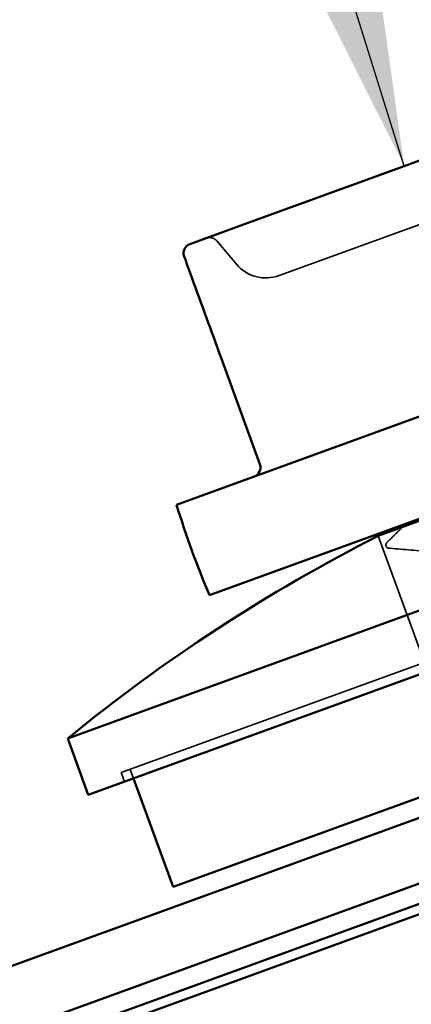
# Model space of a CAD drawing. Units: inches. Extents: x 0.9 to 50.1, y 0.7 to 32.1.
# Drawn here: x 15.3 to 15.5, y 20.7 to 21.2 of the extents above; entities that cross this region are included whole.
import ezdxf

# ---------------------------------------------------------------- set-up
doc = ezdxf.new("R2010")
doc.units = ezdxf.units.IN
doc.header["$LTSCALE"] = 3
doc.header["$MEASUREMENT"] = 0
doc.linetypes.add('DASHED', pattern=[0.2067, 0.1654, -0.0413])
for name, color, linetype, lineweight in [('Hidden (ANSI)', 7, 'DASHED', 35), ('Symbol (ANSI)', 7, 'Continuous', 25), ('Visible (ANSI)', 7, 'Continuous', 50)]:
    doc.layers.add(name, color=color, linetype=linetype, lineweight=lineweight)
doc.styles.add('Note Text (ANSI)', font='tahoma.ttf')
doc.dimstyles.new('Default (ANSI)$7', dxfattribs={"dimscale": 3, "dimtxt": 0.1200000047683716, "dimasz": 0.09842519462108612, "dimexe": 0.125, "dimexo": 0.0625, "dimgap": 0.03149606299212598, "dimtad": 0, "dimtih": 1, "dimtoh": 1, "dimrnd": 1e-08, "dimzin": 4, "dimdsep": 46, "dimtxsty": 'Note Text (ANSI)', "dimcen": 0.09, "dimdle": 0.3937007874015748, "dimclrd": 256, "dimclre": 256, "dimclrt": 256, "dimadec": 0, "dimazin": 1, "dimtfac": 1, "dimtofl": 0, "dimtmove": 0, "dimatfit": 3, "dimfxl": 1, "dimtolj": 1, "dimtzin": 4, "dimlwd": -1, "dimlwe": -1, "dimarcsym": 0})

msp = doc.modelspace()

# ---------------------------------------------------------------- linework, layer by layer
at = {"layer": 'Hidden (ANSI)', "ltscale": 0.2235373854637146}
msp.add_line((15.39694403339912, 21.0670470140404), (15.60766405089042, 21.14374282817129), dxfattribs=at)
at = {"layer": 'Hidden (ANSI)', "ltscale": 0.009899890050292015}
msp.add_line((15.37478274167023, 21.07298511426239), (15.36465860095663, 21.08505059532975), dxfattribs=at)
at = {"layer": 'Hidden (ANSI)', "ltscale": 0.5533997416496277}
msp.add_line((15.31498816565587, 20.8086853410192), (15.83651757019205, 20.99850652056495), dxfattribs=at)
at = {"layer": 'Hidden (ANSI)', "ltscale": 0.08561134338378906}
msp.add_line((15.44844526960471, 20.93175219848126), (15.49461798895368, 20.80489369467517), dxfattribs=at)
at = {"layer": 'Hidden (ANSI)', "ltscale": 0.003074494423344731}
for p, q in [((15.31498816565587, 20.8086853410192), (15.3166982663725, 20.80398687791527)), ((15.3196866287598, 20.81039544173583), (15.32139672947643, 20.8056969786319))]:
    msp.add_line(p, q, dxfattribs=at)
at = {"layer": 'Hidden (ANSI)', "ltscale": 0.003778376383706927}
msp.add_arc((15.36082837874104, 21.08183665728131), 0.005000000000000002, 40.00000000000899, 110.0000000000032, dxfattribs=at)
at = {"layer": 'Hidden (ANSI)', "ltscale": 0.01541350595653057}
msp.add_arc((15.39010363053261, 21.08584086645612), 0.02000000000000001, 220.000000000009, 290.0000000000016, dxfattribs=at)
at = {"layer": 'Hidden (ANSI)', "ltscale": 0.006833725608885288}
msp.add_open_spline([(15.45335020608345, 20.928671660256), (15.45593634390919, 20.93123365882583), (15.458521691036, 20.9337964535504), (15.461105971173, 20.93636031699705)], degree=3, dxfattribs=at)
at = {"layer": 'Hidden (ANSI)', "ltscale": 0.01847923174500465}
msp.add_open_spline([(15.45458329396314, 20.92528377915036), (15.45375657074888, 20.92535220354182), (15.45289718918509, 20.92547795823837), (15.45213726964958, 20.92734832214682), (15.45274053356176, 20.92806767847549), (15.45335020608345, 20.928671660256)], degree=3, knots=[0, 0, 0, 0, 0.03646445480624878, 0.03646445480624878, 0.07418795161559268, 0.07418795161559268, 0.07418795161559268, 0.07418795161559268], dxfattribs=at)
at = {"layer": 'Hidden (ANSI)', "ltscale": 0.01397489197552204}
msp.add_open_spline([(15.47667493896204, 20.92343805661177), (15.4693116709376, 20.92406029574958), (15.46194766616116, 20.92467426114306), (15.45458329396314, 20.92528377915036)], degree=3, dxfattribs=at)
at = {"layer": 'Visible (ANSI)', "color": 1, "true_color": 0xff0000}
for p, q in [((18.01986754362119, 21.71336758894334), (13.34144362568327, 20.01056053953489)), ((13.35238827026969, 19.98049037566974), (18.03081218820761, 21.68329742507819))]:
    msp.add_line(p, q, dxfattribs=at)
at = {"layer": 'Visible (ANSI)', "color": 7}
for p, q in [((17.12397588105447, 21.34259422419781), (14.06997486350024, 20.23102875838938)), ((14.07168496421687, 20.22633029528545), (17.1256859817711, 21.33789576109389))]:
    msp.add_line(p, q, dxfattribs=at)
at = {"layer": 'Visible (ANSI)'}
for p, q in [((15.46195601119797, 21.12396499421983), (15.52127581413372, 21.14555563679098)), ((15.46195601119797, 21.12396499421983), (15.38032192101583, 21.09425261529213)), ((15.35066201954796, 21.08345729400655), (15.38032192101583, 21.09425261529213)), ((15.34372865766659, 20.94791153509886), (15.72500820349651, 21.08668594071548)), ((15.36082966483288, 20.90092690405956), (15.74210921066279, 21.03970130967618)), ((15.28721628447785, 20.82651186944831), (15.84633339384547, 21.03001385472709)), ((15.36687345288238, 21.02429772498243), (15.38700597364311, 20.96898407879562)), ((15.44844526960471, 20.93175219848126), (15.65517764617761, 21.00699663001291)), ((15.29790441395678, 20.79714647504876), (15.8570215233244, 21.00064846032753)), ((15.34191793807597, 20.74931542138475), (15.85405041640429, 20.93571639949723)), ((15.28721628447785, 20.82651186944831), (15.29790441395678, 20.79714647504876)), ((15.32139672947643, 20.8056969786319), (15.34191793807597, 20.74931542138475))]:
    msp.add_line(p, q, dxfattribs=at)
for centre, radius, start, end in [((15.35237212026459, 21.07875883090263), 0.004999999999999994, 110.0000000000032, 199.9999999999805), ((15.38230751053918, 20.96727397807899), 0.004999999999999998, 290.0000000000031, 19.99999999998051), ((15.82153779622772, 21.09521539488358), 0.4999999999999999, 197.1340160174009, 202.8659839825988), ((15.85795002368043, 20.12826561751684), 0.9018230588094935, 117.0061076540898, 129.261936958703)]:
    msp.add_arc(centre, radius, start, end, dxfattribs=at)
msp.add_open_spline([(15.34767365717044, 21.07704873015911), (15.34896931636373, 21.07348893578224), (15.35031244396863, 21.06979872301633), (15.35414616220452, 21.05926566873066), (15.35669338444509, 21.05226723314237), (15.35929125578102, 21.04512964030827), (15.36177656769533, 21.0383013019434), (15.36431009926575, 21.03134048116218), (15.36687345288238, 21.02429772498243)], degree=3, knots=[-0.2406808474682945, -0.2406808474682945, -0.2406808474682945, -0.2406808474682945, -0.2029372105802968, -0.2029372105802968, -0.1352914737201979, -0.1352914737201979, -0.1352914737201979, -0.07057666146363396, -0.07057666146363396, -0.07057666146363396, -0.07057666146363396], dxfattribs=at)
msp.add_open_spline([(15.461105971173, 20.93636031699705), (15.46167059218747, 20.93692047731383), (15.46223516226942, 20.93748068864583), (15.46279967853734, 20.9380409538357)], degree=3, dxfattribs=at)

# ---------------------------------------------------------------- leaders
at = {"layer": 'Symbol (ANSI)', "annotation_type": 0, "has_hookline": 1, "hookline_direction": 1}
for points, text_width in [([(15.46195601119797, 21.12396499421983), (14.79995688117903, 23.25054277295839), (14.50468129731578, 23.25054277295839)], 8.067481630934761), ([(15.70803317877934, 19.35601798161239), (12.82598384963835, 22.33255549304096), (12.53070826577509, 22.33255549304096)], 6.954358715901686)]:
    msp.add_leader(points, dimstyle='Default (ANSI)$7', override={"dimtad": 0}, dxfattribs=dict(at, text_width=text_width))

doc.saveas('drawing.dxf')
